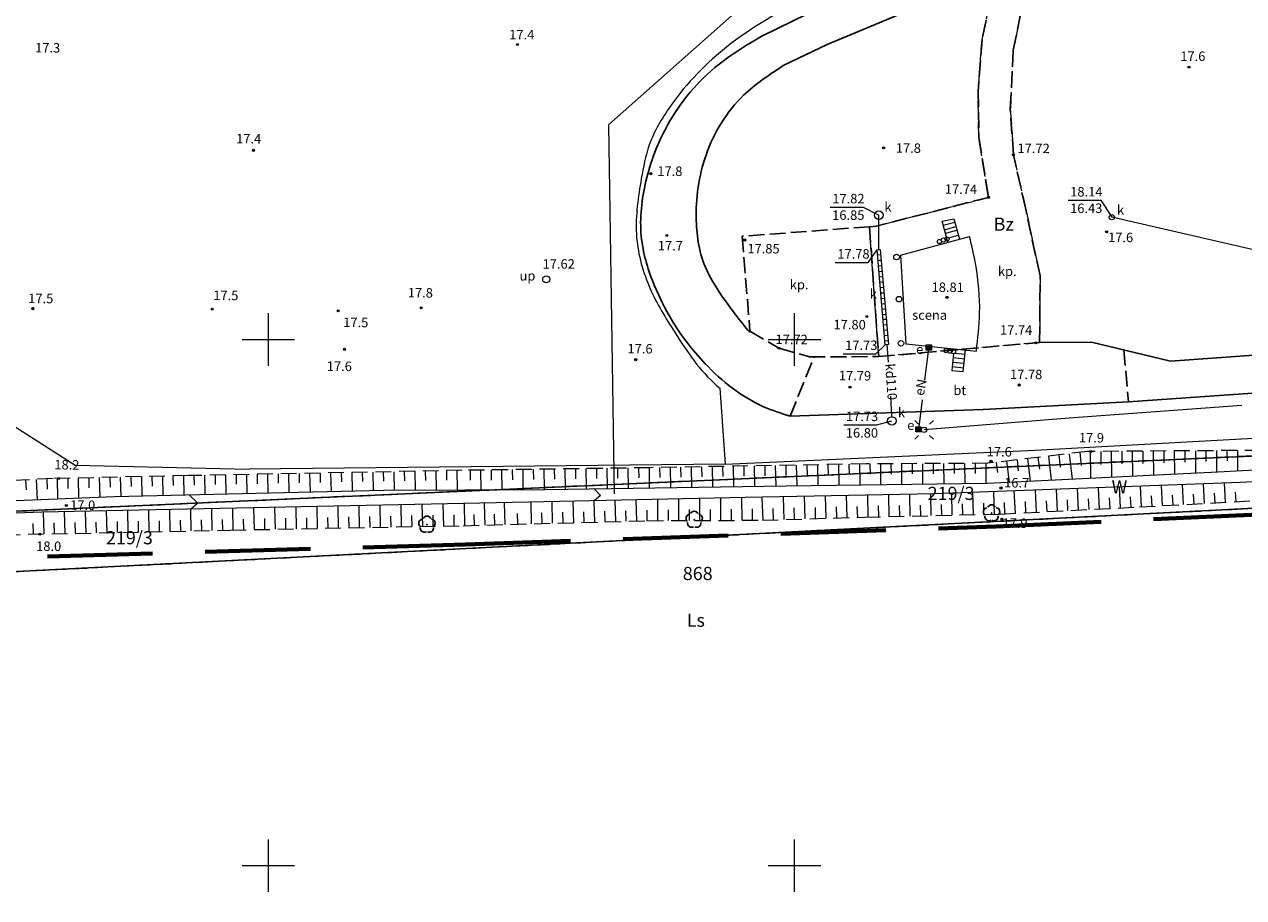
# Model space of a CAD drawing. Units: metres. Extents: x 5458003 to 5460095, y 5928128 to 5929208.
# Drawn here: x 5458477 to 5458593, y 5928797 to 5928880 of the extents above; entities that cross this region are included whole.
import ezdxf
from ezdxf.enums import TextEntityAlignment as Align

# ---------------------------------------------------------------- set-up
doc = ezdxf.new("R2010")
doc.units = ezdxf.units.M
doc.header["$PDMODE"] = 32
doc.header["$PDSIZE"] = 0.2
for name, pattern in [('DASHED', [0.75, 0.5, -0.25]), ('PRZER2-1', [3, 2, -1]), ('PRZER3-1', [4, 3, -1])]:
    doc.linetypes.add(name, pattern=pattern)
doc.layers.get('0').update_dxf_attribs({"color": 18, "lineweight": 18})
for name, color, linetype, lineweight in [('Budynki', 18, 'Continuous', 50), ('Elektryka', 1, 'Continuous', 18), ('GESDZI', 96, 'Continuous', 18), ('GESDZI_O', 96, 'Continuous', 0), ('GESKLU', 96, 'Continuous', 18), ('GESKLU_O', 96, 'Continuous', 0), ('Inne', 18, 'Continuous', 18), ('Kanalizacja', 36, 'Continuous', 18), ('Krawężniki', 18, 'Continuous', 25), ('Ogrodzenia', 18, 'Continuous', 18), ('Siatka krzyży', 18, 'Continuous', 18), ('Skarpy i rowy', 18, 'Continuous', 18), ('Wysokości', 18, 'Continuous', 18), ('Zakres', 18, 'PRZER2-1', 70)]:
    doc.layers.add(name, color=color, linetype=linetype, lineweight=lineweight)
doc.layers.add('Drzewa', color=96, linetype='Continuous')
doc.styles.add('Arial', font='arial.ttf')
doc.styles.get("Standard").update_dxf_attribs({"font": 'arial.ttf', "height": 0.9})
doc.linetypes.add('FENCELINE1', pattern='A,4.5,-0.1,[133,ltypeshp.shx,S=0.13,R=0,X=-0.13,Y=0],-0.08,1', length=5.68)

# ---------------------------------------------------------------- blocks, each defined once
blk = doc.blocks.new('latarnia')
at = {"layer": 'Elektryka', "color": 7}
for p, q in [((-605.44, 115.43), (-605.09, 115.08)), ((-604.03, 115.08), (-603.67, 115.43)), ((-605.44, 113.67), (-605.09, 114.02)), ((-604.03, 114.02), (-603.67, 113.67))]:
    blk.add_line(p, q, dxfattribs=at)
blk.add_circle((-604.56, 114.55), 0.25, dxfattribs=at)

msp = doc.modelspace()

# ---------------------------------------------------------------- hatches: boundary and pattern name
at = {"layer": 'Elektryka'}
for points in [[(5458562.51771, 5928849.47915), (5458563.01771, 5928849.47915), (5458563.01771, 5928848.97915), (5458562.51771, 5928848.97915)], [(5458561.5306, 5928841.71062), (5458562.0306, 5928841.71062), (5458562.0306, 5928841.21062), (5458561.5306, 5928841.21062)]]:
    msp.add_hatch(color=18, dxfattribs=at).paths.add_polyline_path(points)

# ---------------------------------------------------------------- linework, layer by layer
at = {"color": 2}
for q in [(5458551.50442, 5928887.41564), (5458532.86947, 5928835.33684)]:
    msp.add_line((5458532.33094, 5928870.40882), q, dxfattribs=at)
at = {"layer": 'Budynki', "lineweight": 18}
for centre, radius in [((5458563.77975, 5928859.3121), 0.2016), ((5458564.15937, 5928859.45274), 0.2016), ((5458564.50485, 5928859.55076), 0.2016), ((5458559.70674, 5928857.83678), 0.26608), ((5458559.94348, 5928853.83222), 0.26608), ((5458560.12928, 5928849.63663), 0.26608), ((5458564.41833, 5928848.93854, 10.12), 0.2016), ((5458564.79606, 5928848.89637), 0.2016), ((5458565.11881, 5928848.84047), 0.2016)]:
    msp.add_circle(centre, radius, dxfattribs=at)
at = {"layer": 'Drzewa'}
for centre in [(5458568.74148, 5928833.49866), (5458515.07388, 5928832.41233), (5458540.47873, 5928832.87629)]:
    msp.add_circle(centre, 0.02621, dxfattribs=at)
for centre, start, end in [((5458540.09831, 5928832.99989), 99.3367079, 224.6634071), ((5458540.47873, 5928833.27629), 27.3371271, 152.663245), ((5458540.85915, 5928832.99989), 315.3372892, 80.6628258), ((5458568.36106, 5928833.62226), 99.3367079, 224.6634071), ((5458568.74148, 5928833.89866), 27.3371271, 152.663245), ((5458569.1219, 5928833.62226), 315.3372892, 80.6628258), ((5458514.69346, 5928832.53594), 99.3367079, 224.6634071), ((5458514.83877, 5928832.08872), 171.3366109, 296.663088), ((5458515.07388, 5928832.81233), 27.3371271, 152.663245), ((5458515.309, 5928832.08872), 243.3369702, 8.6627288), ((5458515.45431, 5928832.53594), 315.3372892, 80.6628258), ((5458540.24362, 5928832.55268), 171.3366109, 296.663088), ((5458540.71384, 5928832.55268), 243.3369702, 8.6627288), ((5458568.50637, 5928833.17505), 171.3366109, 296.663088), ((5458568.9766, 5928833.17505), 243.3369702, 8.6627288)]:
    msp.add_arc(centre, 0.4, start, end, dxfattribs=at)
at = {"layer": 'Elektryka'}
for points in [[(5458562.78483, 5928849.3585), (5458562.35966, 5928846.1449)], [(5458562.14461, 5928844.28202), (5458561.7806, 5928841.46062)], [(5458592.51082, 5928843.73504), (5458576.11343, 5928842.52646), (5458562.32303, 5928841.4181)]]:
    msp.add_lwpolyline(points, dxfattribs=at)
at = {"layer": 'Elektryka', "color": 18}
for points in [[(5458562.51771, 5928849.47915), (5458563.01771, 5928849.47915), (5458563.01771, 5928848.97915), (5458562.51771, 5928848.97915)], [(5458561.5306, 5928841.71062), (5458562.0306, 5928841.71062), (5458562.0306, 5928841.21062), (5458561.5306, 5928841.21062)]]:
    msp.add_lwpolyline(points, close=True, dxfattribs=at)
at = {"layer": 'GESDZI', "linetype": 'Continuous', "lineweight": 18, "elevation": 10.12}
for points in [[(5458633.04311, 5928912.49196), (5458677.27227, 5928851.09662), (5458687.62882, 5928837.18355), (5458659.58624, 5928841.87456), (5458450.30343, 5928832.54047), (5458389.67037, 5928804.93105), (5458470.29923, 5929121.70026), (5458511.89244, 5929080.31754), (5458533.01891, 5929050.95238), (5458591.0968, 5928970.28037)], [(5458687.62882, 5928837.18355), (5458691.38208, 5928832.15754), (5458657.50678, 5928837.22423), (5458451.2893, 5928826.67612), (5458384.14322, 5928796.96232), (5458384.51677, 5928802.86502), (5458389.67037, 5928804.93105), (5458450.30343, 5928832.54047), (5458659.58624, 5928841.87456)]]:
    msp.add_lwpolyline(points, close=True, dxfattribs=at)
msp.add_lwpolyline([(5458384.51677, 5928802.86502), (5458384.14322, 5928796.96232), (5458451.2893, 5928826.67612), (5458657.50678, 5928837.22423), (5458691.38208, 5928832.15754), (5458699.96262, 5928820.65714)], dxfattribs=at)
at = {"layer": 'GESKLU', "linetype": 'PRZER3-1', "lineweight": 18, "ltscale": 0.5, "elevation": 10.12}
for points in [[(5458389.67037, 5928804.93105), (5458450.30343, 5928832.54047), (5458659.58624, 5928841.87456), (5458687.62882, 5928837.18355), (5458691.38208, 5928832.15754), (5458657.50678, 5928837.22423), (5458451.2893, 5928826.67612), (5458384.14322, 5928796.96232), (5458384.51677, 5928802.86502), (5458450.72613, 5929068.14799), (5458465.24671, 5929126.32955), (5458470.29923, 5929121.70026)], [(5458633.04311, 5928912.49196), (5458677.27227, 5928851.09662), (5458687.62882, 5928837.18355), (5458659.58624, 5928841.87456), (5458450.30343, 5928832.54047), (5458389.67037, 5928804.93105), (5458470.29923, 5929121.70026), (5458511.89244, 5929080.31754), (5458533.01891, 5929050.95238), (5458591.0968, 5928970.28037)], [(5458558.018, 5928848.375), (5458557.138, 5928860.722), (5458557.766, 5928860.776), (5458568.448, 5928863.508), (5458567.533, 5928869.183), (5458567.465, 5928873.595), (5458567.83, 5928878.473), (5458568.638, 5928882.295), (5458568.333, 5928883.373), (5458567.563, 5928884.078), (5458573.209, 5928886.246), (5458571.61, 5928881.452), (5458570.807, 5928877.492), (5458570.52, 5928871.928), (5458570.813, 5928867.545), (5458571.95, 5928862.523), (5458573.353, 5928856.038), (5458573.305, 5928849.721)], [(5458558.018, 5928848.375), (5458557.138, 5928860.722), (5458557.766, 5928860.776), (5458568.448, 5928863.508), (5458567.533, 5928869.183), (5458567.465, 5928873.595), (5458567.83, 5928878.473), (5458568.638, 5928882.295), (5458568.333, 5928883.373), (5458567.563, 5928884.078), (5458573.209, 5928886.246), (5458571.61, 5928881.452), (5458570.807, 5928877.492), (5458570.52, 5928871.928), (5458570.813, 5928867.545), (5458571.95, 5928862.523), (5458573.353, 5928856.038), (5458573.305, 5928849.721)]]:
    msp.add_lwpolyline(points, close=True, dxfattribs=at)
msp.add_lwpolyline([(5458358.71239, 5928801.51095), (5458384.14322, 5928796.96232), (5458451.2893, 5928826.67612), (5458657.50678, 5928837.22423), (5458691.38208, 5928832.15754), (5458699.96262, 5928820.65714)], dxfattribs=at)
at = {"layer": 'Inne'}
for points in [[(5458564.58981, 5928859.2361), (5458564.05059, 5928861.23549), (5458565.14798, 5928861.47045), (5458565.67954, 5928859.53546)], [(5458564.15317, 5928860.85512), (5458565.23535, 5928861.15241)], [(5458564.26578, 5928860.43758), (5458565.3499, 5928860.73541)], [(5458564.35906, 5928860.09171), (5458565.4448, 5928860.38997)], [(5458560.09253, 5928858.00064), (5458566.64225, 5928859.79993)], [(5458564.67654, 5928859.65643), (5458565.57826, 5928859.90414)], [(5458560.09253, 5928858.00064), (5458560.59603, 5928849.58099), (5458567.29572, 5928848.89999)], [(5458565.11881, 5928848.63887), (5458564.95984, 5928847.06424), (5458566.05291, 5928846.95244), (5458566.26155, 5928849.00511)], [(5458565.27765, 5928848.71631), (5458566.22244, 5928848.62028)], [(5458564.99663, 5928847.42868), (5458566.09002, 5928847.31754)], [(5458565.03933, 5928847.85156), (5458566.133, 5928847.74039)], [(5458565.08329, 5928848.28703), (5458566.17726, 5928848.17583)]]:
    msp.add_lwpolyline(points, dxfattribs=at)
msp.add_circle((5458526.41, 5928855.72), 0.33387, dxfattribs=at)
msp.add_spline([(5458567.29572, 5928848.89999), (5458567.60634, 5928852.52657), (5458567.23411, 5928857.07953), (5458566.64225, 5928859.79993)], degree=3, dxfattribs=at)
at = {"layer": 'Kanalizacja'}
for points in [[(5458553.40377, 5928862.57724), (5458553.65115, 5928862.57724), (5458556.52197, 5928862.57724), (5458558.02677, 5928861.81463)], [(5458576.01754, 5928863.22975), (5458576.26493, 5928863.22975), (5458579.13575, 5928863.22975), (5458580.17593, 5928861.62207)], [(5458558.01745, 5928858.53941), (5458558.02677, 5928861.81463)], [(5458608.34454, 5928855.11811), (5458580.17593, 5928861.62207)], [(5458553.882, 5928857.32999), (5458554.12939, 5928857.32999), (5458557.00021, 5928857.32999), (5458557.87091, 5928858.5234)], [(5458554.6232, 5928848.64255), (5458554.87059, 5928848.64255), (5458557.74141, 5928848.64255), (5458558.63238, 5928849.49831)], [(5458558.94345, 5928847.8544), (5458558.82554, 5928849.51097)], [(5458559.26005, 5928842.66567), (5458559.17858, 5928844.61891)], [(5458554.70042, 5928841.88715), (5458554.94781, 5928841.88715), (5458557.81862, 5928841.88715), (5458559.26005, 5928842.26567)]]:
    msp.add_lwpolyline(points, dxfattribs=at)
at = {"layer": 'Kanalizacja', "color": 18}
msp.add_lwpolyline([(5458557.87091, 5928858.5234), (5458558.164, 5928858.55543), (5458558.95026, 5928849.52133), (5458558.63238, 5928849.49831)], close=True, dxfattribs=at)
for points in [[(5458557.91183, 5928858.03832), (5458558.20677, 5928858.06398)], [(5458557.95509, 5928857.52565), (5458558.25138, 5928857.55144)], [(5458557.99841, 5928857.01222), (5458558.29606, 5928857.03812)], [(5458558.04419, 5928856.46961), (5458558.33913, 5928856.49528)], [(5458558.08745, 5928855.95695), (5458558.38374, 5928855.98274)], [(5458558.13077, 5928855.44351), (5458558.42841, 5928855.46942)], [(5458558.17363, 5928854.93545), (5458558.46857, 5928854.96112)], [(5458558.21689, 5928854.42279), (5458558.51318, 5928854.44858)], [(5458558.26021, 5928853.90935), (5458558.55786, 5928853.93526)], [(5458558.3032, 5928853.39985), (5458558.61038, 5928853.42659)], [(5458558.34645, 5928852.88719), (5458558.64275, 5928852.91298)], [(5458558.38977, 5928852.37376), (5458558.69966, 5928852.40073)], [(5458558.42806, 5928851.92), (5458558.73914, 5928851.94708)], [(5458558.47131, 5928851.40734), (5458558.78375, 5928851.43454)], [(5458558.51463, 5928850.89391), (5458558.82842, 5928850.92122)], [(5458558.55765, 5928850.3841), (5458558.87278, 5928850.41153)], [(5458558.6009, 5928849.87144), (5458558.91739, 5928849.89898)]]:
    msp.add_lwpolyline(points, dxfattribs=at)
for centre, radius in [((5458558.02677, 5928861.81463), 0.4), ((5458580.17593, 5928861.62207), 0.25), ((5458559.26005, 5928842.26567), 0.4)]:
    msp.add_circle(centre, radius, dxfattribs=at)
at = {"layer": 'Krawężniki'}
for points in [[(5458605.57052, 5928901.76039), (5458584.22016, 5928893.51126), (5458578.8007, 5928891.70825), (5458565.44064, 5928886.44309), (5458551.24821, 5928880.95925), (5458546.90277, 5928878.83766)], [(5458548.92744, 5928876.0254), (5458553.11694, 5928878.03036), (5458567.563, 5928884.078)], [(5458642.53743, 5928852.06803), (5458622.95325, 5928850.70994), (5458603.34613, 5928849.22289), (5458585.75709, 5928847.94943), (5458578.24732, 5928849.74482), (5458573.305, 5928849.721)], [(5458581.74131, 5928844.07036), (5458606.71312, 5928845.82201), (5458629.1128, 5928847.4122), (5458642.77357, 5928848.20787)], [(5458549.59071, 5928842.70359), (5458567.94105, 5928843.34214), (5458581.74131, 5928844.07036)]]:
    msp.add_lwpolyline(points, dxfattribs=at)
at = {"layer": 'Krawężniki', "linetype": 'PRZER3-1', "ltscale": 0.5, "elevation": 10.12}
for points in [[(5458571.95, 5928862.523), (5458570.813, 5928867.545), (5458570.52, 5928871.928), (5458570.807, 5928877.492), (5458571.61, 5928881.452), (5458573.209, 5928886.246), (5458567.563, 5928884.078), (5458568.333, 5928883.373), (5458568.638, 5928882.295), (5458567.83, 5928878.473), (5458567.465, 5928873.595), (5458567.533, 5928869.183), (5458568.448, 5928863.508), (5458557.766, 5928860.776), (5458557.138, 5928860.722), (5458558.018, 5928848.375)], [(5458557.138, 5928860.722), (5458545.04438, 5928859.80798), (5458545.77288, 5928850.77768), (5458548.52377, 5928849.17751), (5458551.4357, 5928848.34358), (5458558.018, 5928848.375), (5458573.305, 5928849.721), (5458573.353, 5928856.038), (5458571.95, 5928862.523)]]:
    msp.add_lwpolyline(points, dxfattribs=at)
at = {"layer": 'Krawężniki', "linetype": 'PRZER3-1', "ltscale": 0.5}
for points in [[(5458549.59071, 5928842.70359), (5458551.86584, 5928848.34563)], [(5458581.31977, 5928849.01028), (5458581.74131, 5928844.07036)]]:
    msp.add_lwpolyline(points, dxfattribs=at)
at = {"layer": 'Krawężniki'}
for points in [[(5458546.90277, 5928878.83766), (5458542.43626, 5928875.83624), (5458537.70984, 5928869.93727), (5458535.80953, 5928864.71512), (5458535.47855, 5928859.49115), (5458536.71691, 5928855.08651), (5458538.3073, 5928851.9065), (5458541.51966, 5928847.70414), (5458547.06596, 5928843.61659), (5458549.59071, 5928842.70359)], [(5458545.77288, 5928850.77768, 10.12), (5458544.11482, 5928852.75972), (5458541.64008, 5928856.65046), (5458540.66755, 5928861.31606), (5458541.59731, 5928867.53066), (5458545.17486, 5928873.20986), (5458548.92744, 5928876.0254)]]:
    msp.add_spline(points, degree=3, dxfattribs=at)
at = {"layer": 'Ogrodzenia', "linetype": 'FENCELINE1'}
for points in [[(5458431.74, 5928946.71), (5458416.3, 5928934.97), (5458415.69, 5928920.14), (5458428.9, 5928896.92), (5458432.06, 5928891.88), (5458447.9, 5928866.6), (5458466.95, 5928847.43), (5458481.63, 5928838.05), (5458498.19, 5928837.68)], [(5458542.9132, 5928845.36453), (5458543.13, 5928842.24), (5458543.41, 5928838.15), (5458498.19, 5928837.68)], [(5458543.41, 5928838.15), (5458543.41, 5928838.15), (5458572.88461, 5928839.49296), (5458595.39155, 5928840.72342), (5458636.29291, 5928842.58368), (5458648.4002, 5928842.8109)]]:
    msp.add_lwpolyline(points, dxfattribs=at)
msp.add_spline([(5458551.11069, 5928882.56439), (5458543.74897, 5928877.9469), (5458538.21321, 5928872.18168), (5458536.21025, 5928868.48813), (5458535.45026, 5928865.29354), (5458534.9844, 5928860.0528), (5458536.18262, 5928855.07594), (5458538.44548, 5928850.97163), (5458542.30992, 5928845.90839), (5458542.9132, 5928845.36453)], degree=3, dxfattribs=at)
at = {"layer": 'Siatka krzyży'}
for p, q in [((5458500, 5928847.5), (5458500, 5928852.5)), ((5458550, 5928847.5), (5458550, 5928852.5)), ((5458497.5, 5928850), (5458502.5, 5928850)), ((5458547.5, 5928850), (5458552.5, 5928850)), ((5458500, 5928797.5), (5458500, 5928802.5)), ((5458550, 5928797.5), (5458550, 5928802.5)), ((5458497.5, 5928800), (5458502.5, 5928800)), ((5458547.5, 5928800), (5458552.5, 5928800))]:
    msp.add_line(p, q, dxfattribs=at)
at = {"layer": 'Skarpy i rowy', "color": 18, "linetype": 'Continuous', "lineweight": 13}
for p, q in [((5458576.13, 5928839.15), (5458576.41, 5928836.74)), ((5458577.12, 5928839.27), (5458577.27, 5928838.03)), ((5458578.11, 5928839.36), (5458578.13, 5928836.82)), ((5458579.11, 5928839.37), (5458579.12, 5928838.12)), ((5458580.11, 5928839.37), (5458580.13, 5928836.92)), ((5458581.11, 5928839.38), (5458581.12, 5928838.18)), ((5458582.11, 5928839.39), (5458582.13, 5928837.02)), ((5458583.11, 5928839.39), (5458583.12, 5928838.23)), ((5458584.11, 5928839.4), (5458584.13, 5928837.12)), ((5458585.11, 5928839.41), (5458585.12, 5928838.29)), ((5458586.11, 5928839.41), (5458586.13, 5928837.22)), ((5458587.11, 5928839.42), (5458587.12, 5928838.34)), ((5458588.11, 5928839.42), (5458588.13, 5928837.32)), ((5458589.11, 5928839.43), (5458589.12, 5928838.4)), ((5458590.11, 5928839.44), (5458590.13, 5928837.42)), ((5458591.11, 5928839.44), (5458591.12, 5928838.46)), ((5458592.11, 5928839.45), (5458592.13, 5928837.53)), ((5458542.18, 5928837.92), (5458542.22, 5928836)), ((5458543.18, 5928837.94), (5458543.2, 5928836.98)), ((5458544.18, 5928837.96), (5458544.22, 5928836.03)), ((5458545.18, 5928837.97), (5458545.2, 5928837.01)), ((5458546.18, 5928837.99), (5458546.22, 5928836.06)), ((5458547.18, 5928838.01), (5458547.2, 5928837.04)), ((5458548.18, 5928838.03), (5458548.22, 5928836.09)), ((5458549.18, 5928838.04), (5458549.2, 5928837.08)), ((5458550.18, 5928838.06), (5458550.22, 5928836.12)), ((5458551.18, 5928838.08), (5458551.2, 5928837.11)), ((5458552.18, 5928838.1), (5458552.22, 5928836.14)), ((5458553.18, 5928838.12), (5458553.2, 5928837.14)), ((5458554.18, 5928838.13), (5458554.22, 5928836.17)), ((5458555.18, 5928838.15), (5458555.2, 5928837.16)), ((5458556.18, 5928838.17), (5458556.22, 5928836.19)), ((5458557.18, 5928838.18), (5458557.19, 5928837.19)), ((5458558.18, 5928838.19), (5458558.19, 5928836.21)), ((5458559.18, 5928838.19), (5458559.19, 5928837.21)), ((5458560.18, 5928838.19), (5458560.19, 5928836.24)), ((5458561.18, 5928838.2), (5458561.19, 5928837.22)), ((5458562.18, 5928838.2), (5458562.19, 5928836.26)), ((5458563.18, 5928838.21), (5458563.19, 5928837.24)), ((5458564.18, 5928838.21), (5458564.19, 5928836.29)), ((5458565.18, 5928838.22), (5458565.19, 5928837.26)), ((5458566.18, 5928838.22), (5458566.19, 5928836.31)), ((5458567.18, 5928838.23), (5458567.18, 5928837.27)), ((5458568.18, 5928838.23), (5458568.19, 5928836.33)), ((5458569.17, 5928838.33), (5458569.29, 5928837.36)), ((5458570.17, 5928838.45), (5458570.41, 5928836.44)), ((5458571.16, 5928838.56), (5458571.28, 5928837.53)), ((5458572.15, 5928838.68), (5458572.41, 5928836.54)), ((5458573.15, 5928838.8), (5458573.28, 5928837.69)), ((5458574.14, 5928838.92), (5458574.41, 5928836.64)), ((5458575.13, 5928839.04), (5458575.27, 5928837.86)), ((5458478.93, 5928836.76), (5458478.98, 5928835.78)), ((5458479.93, 5928836.79), (5458479.97, 5928834.85)), ((5458480.93, 5928836.82), (5458480.95, 5928835.85)), ((5458481.93, 5928836.84), (5458481.97, 5928834.93)), ((5458482.93, 5928836.86), (5458482.95, 5928835.91)), ((5458483.93, 5928836.88), (5458483.97, 5928835.01)), ((5458484.93, 5928836.9), (5458484.95, 5928835.98)), ((5458485.93, 5928836.92), (5458485.97, 5928835.08)), ((5458486.93, 5928836.95), (5458486.95, 5928836.03)), ((5458487.93, 5928836.97), (5458487.97, 5928835.13)), ((5458488.93, 5928836.99), (5458488.95, 5928836.07)), ((5458489.93, 5928837.01), (5458489.97, 5928835.18)), ((5458490.93, 5928837.03), (5458490.95, 5928836.12)), ((5458491.93, 5928837.06), (5458491.97, 5928835.23)), ((5458492.93, 5928837.08), (5458492.94, 5928836.16)), ((5458493.93, 5928837.1), (5458493.96, 5928835.27)), ((5458494.93, 5928837.11), (5458494.94, 5928836.21)), ((5458495.93, 5928837.13), (5458495.96, 5928835.32)), ((5458496.93, 5928837.15), (5458496.94, 5928836.25)), ((5458497.93, 5928837.17), (5458497.96, 5928835.37)), ((5458498.93, 5928837.19), (5458498.94, 5928836.29)), ((5458499.93, 5928837.21), (5458499.96, 5928835.42)), ((5458500.93, 5928837.23), (5458500.94, 5928836.34)), ((5458501.93, 5928837.25), (5458501.96, 5928835.47)), ((5458502.92, 5928837.27), (5458502.94, 5928836.38)), ((5458503.92, 5928837.29), (5458503.96, 5928835.51)), ((5458504.92, 5928837.31), (5458504.94, 5928836.42)), ((5458505.92, 5928837.33), (5458505.96, 5928835.56)), ((5458506.92, 5928837.35), (5458506.94, 5928836.47)), ((5458507.92, 5928837.37), (5458507.96, 5928835.61)), ((5458508.92, 5928837.38), (5458508.94, 5928836.51)), ((5458509.92, 5928837.4), (5458509.96, 5928835.66)), ((5458510.92, 5928837.42), (5458510.94, 5928836.55)), ((5458511.92, 5928837.44), (5458511.96, 5928835.69)), ((5458512.92, 5928837.46), (5458512.94, 5928836.58)), ((5458513.92, 5928837.48), (5458513.96, 5928835.7)), ((5458514.92, 5928837.5), (5458514.94, 5928836.6)), ((5458515.92, 5928837.52), (5458515.96, 5928835.71)), ((5458516.92, 5928837.54), (5458516.94, 5928836.63)), ((5458517.92, 5928837.56), (5458517.96, 5928835.72)), ((5458519.1727, 5928837.57855), (5458519.1927, 5928836.61855)), ((5458520.1727, 5928837.59855), (5458520.2027, 5928835.67855)), ((5458521.1727, 5928837.60855), (5458521.1927, 5928836.64855)), ((5458522.1727, 5928837.61855), (5458522.2027, 5928835.70855)), ((5458523.1727, 5928837.63855), (5458523.1927, 5928836.67855)), ((5458524.1727, 5928837.64855), (5458524.2027, 5928835.73855)), ((5458525.1727, 5928837.66855), (5458525.1927, 5928836.70855)), ((5458526.1727, 5928837.67855), (5458526.2027, 5928835.76855)), ((5458527.18, 5928837.69), (5458527.2, 5928836.73)), ((5458528.18, 5928837.71), (5458528.21, 5928835.79)), ((5458529.18, 5928837.72), (5458529.2, 5928836.76)), ((5458530.18, 5928837.73), (5458530.21, 5928835.82)), ((5458531.18, 5928837.75), (5458531.2, 5928836.79)), ((5458532.18, 5928837.76), (5458532.21, 5928835.85)), ((5458533.18, 5928837.78), (5458533.2, 5928836.82)), ((5458534.18, 5928837.79), (5458534.21, 5928835.88)), ((5458535.18, 5928837.8), (5458535.2, 5928836.85)), ((5458536.18, 5928837.82), (5458536.21, 5928835.91)), ((5458537.18, 5928837.83), (5458537.2, 5928836.88)), ((5458538.18, 5928837.85), (5458538.22, 5928835.94)), ((5458539.18, 5928837.87), (5458539.2, 5928836.91)), ((5458540.18, 5928837.89), (5458540.22, 5928835.97)), ((5458541.18, 5928837.9), (5458541.2, 5928836.94)), ((5458476.93, 5928836.66), (5458476.98, 5928835.7)), ((5458477.93, 5928836.71), (5458478.03, 5928834.77)), ((5458571.01, 5928833.49), (5458570.9, 5928835.61)), ((5458573.01, 5928833.59), (5458572.9, 5928835.69)), ((5458575.01, 5928833.69), (5458574.9, 5928835.76)), ((5458577, 5928833.79), (5458576.9, 5928835.84)), ((5458579, 5928833.9), (5458578.9, 5928835.91)), ((5458581, 5928834), (5458580.9, 5928835.99)), ((5458583, 5928834.1), (5458582.89, 5928836.06)), ((5458584.99, 5928834.21), (5458584.89, 5928836.14)), ((5458586.99, 5928834.32), (5458586.89, 5928836.21)), ((5458588.99, 5928834.43), (5458588.88, 5928836.29)), ((5458590.98, 5928834.54), (5458590.88, 5928836.36)), ((5458522.51063, 5928832.41807), (5458522.46063, 5928834.45807)), ((5458525.02, 5928832.48), (5458524.97, 5928834.54)), ((5458527.02, 5928832.54), (5458526.97, 5928834.58)), ((5458529.02, 5928832.59), (5458528.97, 5928834.62)), ((5458531.02, 5928832.65), (5458530.97, 5928834.67)), ((5458533.02, 5928832.7), (5458532.97, 5928834.71)), ((5458535.02, 5928832.76), (5458534.97, 5928834.75)), ((5458537.02, 5928832.79), (5458537.01, 5928834.79)), ((5458539.02, 5928832.79), (5458539.01, 5928834.84)), ((5458541.02, 5928832.8), (5458541.01, 5928834.88)), ((5458543.02, 5928832.81), (5458543.01, 5928834.92)), ((5458545.02, 5928832.82), (5458545.01, 5928834.96)), ((5458547.02, 5928832.83), (5458546.95, 5928835)), ((5458549.02, 5928832.89), (5458548.95, 5928835.04)), ((5458551.02, 5928832.95), (5458550.95, 5928835.08)), ((5458553.02, 5928833.01), (5458552.95, 5928835.12)), ((5458555.02, 5928833.07), (5458554.95, 5928835.16)), ((5458557.02, 5928833.13), (5458556.97, 5928835.2)), ((5458559.02, 5928833.17), (5458558.97, 5928835.24)), ((5458561.01, 5928833.22), (5458560.97, 5928835.28)), ((5458563.01, 5928833.27), (5458562.97, 5928835.32)), ((5458565.01, 5928833.31), (5458564.97, 5928835.39)), ((5458567.01, 5928833.36), (5458566.96, 5928835.46)), ((5458568.01, 5928833.38), (5458567.99, 5928834.44)), ((5458569.01, 5928833.4), (5458568.96, 5928835.54)), ((5458570.01, 5928833.44), (5458569.96, 5928834.51)), ((5458572.01, 5928833.54), (5458571.96, 5928834.59)), ((5458574.01, 5928833.64), (5458573.95, 5928834.68)), ((5458576, 5928833.74), (5458575.95, 5928834.77)), ((5458578, 5928833.85), (5458577.95, 5928834.86)), ((5458580, 5928833.95), (5458579.95, 5928834.95)), ((5458582, 5928834.05), (5458581.95, 5928835.04)), ((5458583.99, 5928834.15), (5458583.94, 5928835.13)), ((5458585.99, 5928834.26), (5458585.94, 5928835.22)), ((5458587.99, 5928834.37), (5458587.94, 5928835.31)), ((5458589.98, 5928834.48), (5458589.93, 5928835.4)), ((5458591.98, 5928834.59), (5458591.93, 5928835.5)), ((5458478.68, 5928831.52), (5458478.63, 5928833.58)), ((5458480.68, 5928831.56), (5458480.63, 5928833.62)), ((5458482.67, 5928831.6), (5458482.63, 5928833.66)), ((5458484.67, 5928831.64), (5458484.63, 5928833.71)), ((5458486.67, 5928831.68), (5458486.63, 5928833.75)), ((5458488.67, 5928831.73), (5458488.63, 5928833.79)), ((5458490.67, 5928831.77), (5458490.63, 5928833.83)), ((5458492.67, 5928831.81), (5458492.63, 5928833.87)), ((5458494.67, 5928831.85), (5458494.63, 5928833.91)), ((5458496.67, 5928831.89), (5458496.63, 5928833.95)), ((5458498.67, 5928831.93), (5458498.63, 5928833.99)), ((5458500.67, 5928831.97), (5458500.63, 5928834.04)), ((5458502.67, 5928832.01), (5458502.63, 5928834.08)), ((5458504.67, 5928832.05), (5458504.63, 5928834.12)), ((5458506.67, 5928832.08), (5458506.63, 5928834.16)), ((5458508.67, 5928832.12), (5458508.63, 5928834.2)), ((5458510.67, 5928832.16), (5458510.63, 5928834.24)), ((5458512.67, 5928832.2), (5458512.63, 5928834.28)), ((5458514.67, 5928832.23), (5458514.63, 5928834.32)), ((5458515.67, 5928832.25), (5458515.65, 5928833.3)), ((5458516.67, 5928832.27), (5458516.63, 5928834.37)), ((5458517.67, 5928832.29), (5458517.65, 5928833.34)), ((5458518.67, 5928832.31), (5458518.63, 5928834.41)), ((5458519.59362, 5928832.33598), (5458519.57362, 5928833.35598)), ((5458520.59362, 5928832.36598), (5458520.54362, 5928834.40598)), ((5458521.51063, 5928832.38807), (5458521.49063, 5928833.40807)), ((5458523.69766, 5928832.4475), (5458523.67766, 5928833.4675)), ((5458526.02, 5928832.51), (5458526, 5928833.53)), ((5458528.02, 5928832.57), (5458528, 5928833.58)), ((5458530.02, 5928832.62), (5458530, 5928833.63)), ((5458532.02, 5928832.67), (5458531.99, 5928833.68)), ((5458534.02, 5928832.73), (5458533.99, 5928833.73)), ((5458536.02, 5928832.78), (5458535.99, 5928833.78)), ((5458538.02, 5928832.79), (5458538.02, 5928833.8)), ((5458540.02, 5928832.8), (5458540.02, 5928833.83)), ((5458542.02, 5928832.81), (5458542.02, 5928833.85)), ((5458544.02, 5928832.81), (5458544.02, 5928833.88)), ((5458546.02, 5928832.82), (5458546.02, 5928833.9)), ((5458548.02, 5928832.86), (5458547.99, 5928833.94)), ((5458550.02, 5928832.92), (5458549.99, 5928833.99)), ((5458552.02, 5928832.98), (5458551.99, 5928834.04)), ((5458554.02, 5928833.04), (5458553.99, 5928834.09)), ((5458556.02, 5928833.1), (5458555.98, 5928834.14)), ((5458558.02, 5928833.15), (5458557.99, 5928834.19)), ((5458560.02, 5928833.2), (5458559.99, 5928834.23)), ((5458562.01, 5928833.24), (5458561.99, 5928834.27)), ((5458564.01, 5928833.29), (5458563.99, 5928834.32)), ((5458566.01, 5928833.34), (5458565.99, 5928834.38)), ((5458477.68, 5928831.5), (5458477.65, 5928832.52)), ((5458479.68, 5928831.54), (5458479.65, 5928832.57)), ((5458481.68, 5928831.58), (5458481.65, 5928832.61)), ((5458483.67, 5928831.62), (5458483.65, 5928832.65)), ((5458485.67, 5928831.66), (5458485.65, 5928832.69)), ((5458487.67, 5928831.71), (5458487.65, 5928832.74)), ((5458489.67, 5928831.75), (5458489.65, 5928832.78)), ((5458491.67, 5928831.79), (5458491.65, 5928832.82)), ((5458493.67, 5928831.83), (5458493.65, 5928832.86)), ((5458495.67, 5928831.87), (5458495.65, 5928832.9)), ((5458497.67, 5928831.91), (5458497.65, 5928832.94)), ((5458499.67, 5928831.95), (5458499.65, 5928832.98)), ((5458501.67, 5928831.99), (5458501.65, 5928833.02)), ((5458503.67, 5928832.03), (5458503.65, 5928833.06)), ((5458505.67, 5928832.06), (5458505.65, 5928833.1)), ((5458507.67, 5928832.1), (5458507.65, 5928833.14)), ((5458509.67, 5928832.14), (5458509.65, 5928833.18)), ((5458511.67, 5928832.18), (5458511.65, 5928833.22)), ((5458513.67, 5928832.22), (5458513.65, 5928833.26))]:
    msp.add_line(p, q, dxfattribs=at)
at = {"layer": 'Skarpy i rowy', "linetype": 'DASHED', "ltscale": 3}
for points in [[(5458692.92848, 5928837.60229), (5458675.43603, 5928841.374), (5458664.43374, 5928841.923), (5458661.90685, 5928843.91879), (5458660.47715, 5928843.48762), (5458658.65279, 5928842.1324), (5458648.99342, 5928841.73227), (5458631.13922, 5928840.64537), (5458616.54807, 5928839.97583), (5458601.07483, 5928839.50524), (5458577.85864, 5928839.36052), (5458568.38252, 5928838.23411), (5458556.83401, 5928838.17889), (5458536.28288, 5928837.81918), (5458518.42165, 5928837.56818)], [(5458518.52727, 5928832.30709), (5458536.04507, 5928832.78319), (5458546.95266, 5928832.82533), (5458556.68861, 5928833.12026), (5458569.54747, 5928833.41718), (5458582.79852, 5928834.08825), (5458597.21348, 5928834.87805), (5458611.29415, 5928835.71855), (5458628.40621, 5928836.84271), (5458641.98274, 5928837.73888), (5458649.12949, 5928838.23032), (5458656.64413, 5928837.57026), (5458664.31192, 5928838.98565), (5458674.7122, 5928837.52442), (5458688.39945, 5928834.10016), (5458692.9702, 5928832.85194)], [(5458518.42165, 5928837.56818), (5458492.41449, 5928837.06629), (5458479.54945, 5928836.78573), (5458432.13343, 5928834.49924)], [(5458432.19517, 5928830.20733), (5458461.42148, 5928831.15649), (5458496.39717, 5928831.88849), (5458518.67421, 5928832.31109)]]:
    msp.add_lwpolyline(points, dxfattribs=at)
at = {"layer": 'Skarpy i rowy'}
for points in [[(5458526.35771, 5928835.75662), (5458526.35771, 5928835.75662), (5458549.22026, 5928836.10768), (5458568.33076, 5928836.33422), (5458590.2579, 5928837.4259), (5458612.07378, 5928838.60474), (5458628.41519, 5928839.32038), (5458642.27019, 5928839.93081), (5458659.94273, 5928840.67992), (5458661.72519, 5928841.2596), (5458663.94737, 5928840.34926), (5458675.22937, 5928839.59032), (5458693.41076, 5928835.6059)], [(5458693.68083, 5928834.64338), (5458675.19188, 5928838.78726), (5458664.5772, 5928839.5471), (5458648.11046, 5928839.26029), (5458614.23206, 5928837.53967), (5458592.35809, 5928836.41714), (5458563.30005, 5928835.32446), (5458545.30873, 5928834.97115), (5458524.7379, 5928834.53349), (5458524.7379, 5928834.53349)], [(5458434.57227, 5928833.1366), (5458467.42888, 5928834.34493), (5458485.3646, 5928835.06567), (5458510.972, 5928835.68355), (5458526.35771, 5928835.75662)], [(5458530.9508, 5928835.82715), (5458531.58166, 5928835.19098), (5458530.97, 5928834.67)], [(5458524.7379, 5928834.53349), (5458478.47863, 5928833.578), (5458439.38942, 5928832.07617), (5458434.59339, 5928832.04939)], [(5458492.48278, 5928835.23743), (5458493.28778, 5928834.45759), (5458492.63, 5928833.87)]]:
    msp.add_lwpolyline(points, dxfattribs=at)
at = {"layer": 'Wysokości'}
for p in [(5458523.67608, 5928878.0415), (5458587.50177, 5928875.88489), (5458498.58895, 5928867.97532), (5458558.47636, 5928868.21348), (5458570.813, 5928867.545, 10.12), (5458536.35238, 5928865.75787), (5458568.448, 5928863.508, 10.12), (5458537.87169, 5928859.89134), (5458579.68173, 5928860.22993), (5458545.2737, 5928859.45805), (5458477.618, 5928852.93), (5458494.65269, 5928852.87885), (5458514.52022, 5928853.00385), (5458564.50034, 5928854.00252), (5458506.62802, 5928852.72221), (5458556.8774, 5928852.18225), (5458572.95275, 5928849.68998, 10.12), (5458507.23, 5928849.068), (5458548.52377, 5928849.17751), (5458534.90775, 5928848.08821), (5458555.27979, 5928845.47306), (5458571.36, 5928845.678), (5458578.17105, 5928839.36247), (5458568.68645, 5928838.42436), (5458480.07779, 5928836.79725), (5458569.63097, 5928835.88791), (5458480.793, 5928834.22612), (5458569.72508, 5928832.9267), (5458478.2885, 5928831.50949)]:
    msp.add_point(p, dxfattribs=at)
at = {"layer": 'Zakres', "ltscale": 5}
msp.add_lwpolyline([(5458578.97132, 5929000.28527), (5458511.15622, 5929093.1235), (5458491.79932, 5929116.39518), (5458480.27915, 5929127.72403), (5458458.66922, 5929145.8674), (5458412.01451, 5928967.24533), (5458368.22185, 5928798.34373), (5458434.02544, 5928828.08581), (5458518.72563, 5928830.52732), (5458569.15774, 5928832.22734), (5458616.62464, 5928834.41061), (5458648.63414, 5928837.32774), (5458656.28644, 5928836.8631), (5458671.49317, 5928837.36455), (5458697.31476, 5928831.2109), (5458700.09723, 5928833.33039), (5458642.52544, 5928911.55635)], close=True, dxfattribs=at)

# ---------------------------------------------------------------- block references
at = {"layer": 'Elektryka'}
msp.add_blockref('latarnia', (5459166.88109, 5928726.86849), dxfattribs=at)

# ---------------------------------------------------------------- texts
at = {"layer": 'Elektryka', "color": 18}
for p in [(5458561.57096, 5928848.61641), (5458560.71882, 5928841.40531)]:
    msp.add_text('e', height=0.9, dxfattribs=at).set_placement(p)
at = {"layer": 'Elektryka'}
msp.add_text('eN', height=0.9, rotation=79.5003294, dxfattribs=at).set_placement((5458562.29693, 5928844.60617))
at = {"layer": 'GESDZI_O', "lineweight": 18, "style": 'Arial'}
for s, p in [('219/3', (5458562.66687, 5928835.9997, 10.8)), ('219/3', (5458484.56727, 5928831.78619, 10.8)), ('868', (5458539.39218, 5928828.38831, 10.8))]:
    msp.add_text(s, height=1.25, dxfattribs=at).set_placement(p, align=Align.TOP_LEFT)
at = {"layer": 'GESKLU_O', "lineweight": 18, "style": 'Arial'}
msp.add_text('Bz', height=1.25, dxfattribs=at).set_placement((5458569.90202, 5928860.96422, 10.8), align=Align.MIDDLE_CENTER)
for s, p in [('W', (5458580.14565, 5928836.62274, 10.8)), ('Ls', (5458539.76776, 5928823.94727, 10.8))]:
    msp.add_text(s, height=1.25, dxfattribs=at).set_placement(p, align=Align.TOP_LEFT)
at = {"layer": 'Inne'}
for s, p in [('17.62', (5458526.06514, 5928856.7309)), ('up', (5458523.87257, 5928855.60118)), ('scena', (5458561.19125, 5928851.87616))]:
    msp.add_text(s, height=0.9, dxfattribs=at).set_placement(p)
at = {"layer": 'Kanalizacja', "color": 18}
for s, p in [('17.82', (5458553.60067, 5928862.93791)), ('18.14', (5458576.21444, 5928863.59042)), ('k', (5458558.55931, 5928862.14871)), ('k', (5458580.65837, 5928861.86349)), ('17.78', (5458554.0789, 5928857.69066)), ('k', (5458557.1648, 5928853.87476)), ('17.73', (5458554.8201, 5928849.00322)), ('17.73', (5458554.89732, 5928842.24782)), ('k', (5458559.83029, 5928842.60935))]:
    msp.add_text(s, height=0.9, dxfattribs=at).set_placement(p)
at = {"layer": 'Kanalizacja'}
for s, p in [('16.85', (5458553.58852, 5928861.36787)), ('16.43', (5458576.20229, 5928862.02037)), ('16.80', (5458554.88517, 5928840.67778))]:
    msp.add_text(s, height=0.9, dxfattribs=at).set_placement(p)
msp.add_text('kd110', height=0.9, rotation=274.0252538, dxfattribs=at).set_placement((5458558.62644, 5928847.68715))
at = {"layer": 'Krawężniki'}
for s, p in [('kp.', (5458569.34309, 5928856.0315)), ('kp.', (5458549.56057, 5928854.76655)), ('bt', (5458565.10605, 5928844.71791))]:
    msp.add_text(s, height=0.9, dxfattribs=at).set_placement(p)
at = {"layer": 'Wysokości'}
for s, p in [('17.4', (5458522.89266, 5928878.53148)), ('17.3', (5458477.82958, 5928877.27941)), ('17.6', (5458586.67318, 5928876.48188)), ('17.4', (5458496.93378, 5928868.6402)), ('17.8', (5458559.63554, 5928867.75132)), ('17.72', (5458571.2015, 5928867.72815)), ('17.8', (5458536.96871, 5928865.55429)), ('17.74', (5458564.29557, 5928863.84779)), ('17.6', (5458579.81085, 5928859.26141)), ('17.7', (5458537.01012, 5928858.4694)), ('17.85', (5458545.52911, 5928858.19423)), ('18.81', (5458563.03584, 5928854.52566)), ('17.5', (5458477.17378, 5928853.45765)), ('17.5', (5458494.76312, 5928853.74699)), ('17.8', (5458513.25266, 5928853.99717)), ('17.5', (5458507.11428, 5928851.18077)), ('17.80', (5458553.7169, 5928850.97585)), ('17.74', (5458569.53818, 5928850.46088)), ('17.6', (5458534.13391, 5928848.68583)), ('17.72', (5458548.20415, 5928849.56286)), ('17.6', (5458505.5489, 5928847.01919)), ('17.79', (5458554.22576, 5928846.12725)), ('17.78', (5458570.48997, 5928846.25079)), ('17.9', (5458577.03834, 5928840.22219)), ('17.6', (5458568.27307, 5928838.89261)), ('18.2', (5458479.65808, 5928837.65552)), ('16.7', (5458569.92925, 5928835.94245)), ('17.0', (5458481.15956, 5928833.8166)), ('17.9', (5458569.77285, 5928832.10517)), ('18.0', (5458477.9263, 5928829.91576))]:
    msp.add_text(s, height=0.9, rotation=359.5993628, dxfattribs=at).set_placement(p)

doc.saveas('drawing.dxf')
